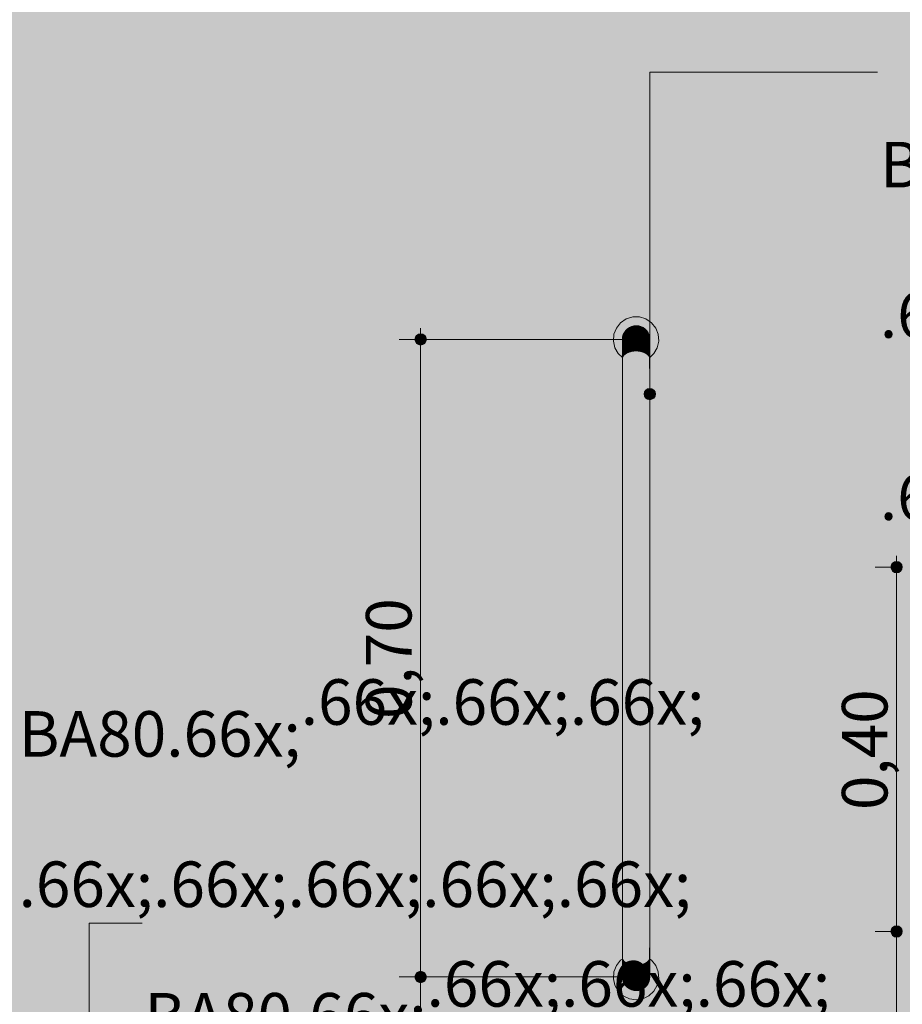
# Model space of a CAD drawing. Units: millimetres. Extents: x 0 to 1367, y 0 to 841.
# Drawn here: x 986 to 1024, y 707 to 750 of the extents above; entities that cross this region are included whole.
import ezdxf
from ezdxf.xclip import XClip

# ---------------------------------------------------------------- set-up
doc = ezdxf.new("R2010")
doc.units = ezdxf.units.MM
doc.header["$MEASUREMENT"] = 0
doc.header["$XCLIPFRAME"] = 0
for name, color, linetype in [('COTAS EXECUTIVO.EXEC', 7, 'Continuous'), ('LOUCAS-METAIS.ARQ', 7, 'Continuous'), ('NOTAS-LAYOUT.EXEC', 7, 'Continuous'), ('PAREDE CONSTRUIR', 7, 'Continuous')]:
    doc.layers.add(name, color=color, linetype=linetype)
doc.styles.add('GENERATED_STYLE_2', font='arial.ttf')

# ---------------------------------------------------------------- blocks, each defined once
blk = doc.blocks.new('Drawing_9_9', base_point=(1015.046, 742.34))
at = {"layer": 'COTAS EXECUTIVO.EXEC', "linetype": 'Continuous', "lineweight": 13, "true_color": 0x982312}
for points in [[(1003.057, 736.29), (1003.076, 736.195), (1003.131, 736.114), (1003.212, 736.059), (1003.307, 736.04), (1003.403, 736.059), (1003.484, 736.114), (1003.538, 736.195), (1003.557, 736.29), (1003.538, 736.386), (1003.484, 736.467), (1003.403, 736.521), (1003.307, 736.54), (1003.212, 736.521), (1003.131, 736.467), (1003.076, 736.386)], [(1023.945, 726.29), (1023.964, 726.195), (1024.018, 726.114), (1024.099, 726.059), (1024.195, 726.04), (1024.291, 726.059), (1024.372, 726.114), (1024.426, 726.195), (1024.445, 726.29), (1024.426, 726.386), (1024.372, 726.467), (1024.291, 726.521), (1024.195, 726.54), (1024.099, 726.521), (1024.018, 726.467), (1023.964, 726.386)], [(1023.945, 710.29), (1023.964, 710.195), (1024.018, 710.114), (1024.099, 710.059), (1024.195, 710.04), (1024.291, 710.059), (1024.372, 710.114), (1024.426, 710.195), (1024.445, 710.29), (1024.426, 710.386), (1024.372, 710.467), (1024.291, 710.521), (1024.195, 710.54), (1024.099, 710.521), (1024.018, 710.467), (1023.964, 710.386)], [(1003.057, 708.29), (1003.076, 708.195), (1003.131, 708.114), (1003.212, 708.059), (1003.307, 708.04), (1003.403, 708.059), (1003.484, 708.114), (1003.538, 708.195), (1003.557, 708.29), (1003.538, 708.386), (1003.484, 708.467), (1003.403, 708.521), (1003.307, 708.54), (1003.212, 708.521), (1003.131, 708.467), (1003.076, 708.386)]]:
    blk.add_hatch(color=24, dxfattribs=at).paths.add_polyline_path(points)
at = {"layer": 'LOUCAS-METAIS.ARQ', "linetype": 'Continuous', "lineweight": 0, "true_color": 0xd6d4d8}
for points in [[(1011.765, 736.216), (1011.831, 735.925), (1011.98, 735.667), (1012.162, 735.498), (1012.162, 736.301), (1012.173, 736.405), (1012.202, 736.505), (1012.248, 736.599), (1012.309, 736.684), (1012.384, 736.757), (1012.471, 736.815), (1012.567, 736.858), (1012.668, 736.883), (1012.772, 736.89), (1012.876, 736.879), (1012.977, 736.85), (1013.071, 736.805), (1013.155, 736.743), (1013.228, 736.668), (1013.287, 736.581), (1013.329, 736.486), (1013.354, 736.384), (1013.362, 736.28), (1013.362, 735.498), (1013.544, 735.667), (1013.693, 735.925), (1013.759, 736.216), (1013.737, 736.513), (1013.628, 736.79), (1013.442, 737.023), (1013.196, 737.191), (1012.911, 737.279), (1012.613, 737.279), (1012.328, 737.191), (1012.082, 737.023), (1011.896, 736.79), (1011.787, 736.513)], [(1012.471, 736.815), (1012.384, 736.757), (1012.384, 736.688), (1012.471, 736.745)], [(1012.567, 736.858), (1012.471, 736.815), (1012.471, 736.745), (1012.567, 736.787)], [(1012.668, 736.883), (1012.567, 736.858), (1012.567, 736.787), (1012.668, 736.812)], [(1012.567, 736.787), (1012.567, 736.567), (1012.668, 736.59), (1012.668, 736.812)], [(1012.772, 736.89), (1012.668, 736.883), (1012.668, 736.812), (1012.772, 736.819)], [(1012.668, 736.812), (1012.668, 736.59), (1012.772, 736.597), (1012.772, 736.819)], [(1012.876, 736.879), (1012.772, 736.89), (1012.772, 736.819), (1012.876, 736.808)], [(1012.772, 736.819), (1012.772, 736.597), (1012.876, 736.587), (1012.876, 736.808)], [(1012.977, 736.85), (1012.876, 736.879), (1012.876, 736.808), (1012.977, 736.78)], [(1012.876, 736.808), (1012.876, 736.587), (1012.977, 736.561), (1012.977, 736.78)], [(1013.071, 736.805), (1012.977, 736.85), (1012.977, 736.78), (1013.071, 736.735)], [(1013.155, 736.743), (1013.071, 736.805), (1013.071, 736.735), (1013.155, 736.674)], [(1012.173, 736.405), (1012.162, 736.301), (1012.162, 736.24), (1012.173, 736.342)], [(1012.202, 736.505), (1012.173, 736.405), (1012.173, 736.342), (1012.202, 736.441)], [(1012.173, 736.342), (1012.173, 736.156), (1012.202, 736.248), (1012.202, 736.441)], [(1012.248, 736.599), (1012.202, 736.505), (1012.202, 736.441), (1012.248, 736.533)], [(1012.202, 736.441), (1012.202, 736.248), (1012.248, 736.333), (1012.248, 736.533)], [(1012.309, 736.684), (1012.248, 736.599), (1012.248, 736.533), (1012.309, 736.616)], [(1012.248, 736.533), (1012.248, 736.333), (1012.309, 736.41), (1012.309, 736.616)], [(1012.248, 736.333), (1012.248, 736.01), (1012.309, 736.076), (1012.309, 736.41)], [(1012.384, 736.757), (1012.309, 736.684), (1012.309, 736.616), (1012.384, 736.688)], [(1012.309, 736.616), (1012.309, 736.41), (1012.384, 736.475), (1012.384, 736.688)], [(1012.384, 736.475), (1012.309, 736.41), (1012.309, 736.076), (1012.384, 736.134)], [(1012.384, 736.688), (1012.384, 736.475), (1012.471, 736.528), (1012.471, 736.745)], [(1012.384, 736.475), (1012.384, 736.134), (1012.471, 736.18), (1012.471, 736.528)], [(1012.471, 736.745), (1012.471, 736.528), (1012.567, 736.567), (1012.567, 736.787)], [(1012.471, 736.528), (1012.471, 736.18), (1012.567, 736.213), (1012.567, 736.567)], [(1012.668, 736.59), (1012.567, 736.567), (1012.567, 736.213), (1012.668, 736.233)], [(1012.772, 736.597), (1012.668, 736.59), (1012.668, 736.233), (1012.772, 736.239)], [(1012.772, 736.597), (1012.772, 736.239), (1012.876, 736.23), (1012.876, 736.587)], [(1012.876, 736.587), (1012.876, 736.23), (1012.977, 736.207), (1012.977, 736.561)], [(1012.977, 736.78), (1012.977, 736.561), (1013.071, 736.519), (1013.071, 736.735)], [(1012.977, 736.561), (1012.977, 736.207), (1013.071, 736.171), (1013.071, 736.519)], [(1013.071, 736.735), (1013.071, 736.519), (1013.155, 736.463), (1013.155, 736.674)], [(1013.071, 736.519), (1013.071, 736.171), (1013.155, 736.123), (1013.155, 736.463)], [(1013.228, 736.668), (1013.155, 736.743), (1013.155, 736.674), (1013.228, 736.601)], [(1013.155, 736.674), (1013.155, 736.463), (1013.228, 736.395), (1013.228, 736.601)], [(1013.155, 736.463), (1013.155, 736.123), (1013.228, 736.064), (1013.228, 736.395)], [(1013.287, 736.581), (1013.228, 736.668), (1013.228, 736.601), (1013.287, 736.516)], [(1013.228, 736.601), (1013.228, 736.395), (1013.287, 736.316), (1013.287, 736.516)], [(1013.228, 736.395), (1013.228, 736.064), (1013.287, 735.996), (1013.287, 736.316)], [(1013.329, 736.486), (1013.287, 736.581), (1013.287, 736.516), (1013.329, 736.422)], [(1013.287, 736.516), (1013.287, 736.316), (1013.329, 736.23), (1013.329, 736.422)], [(1013.354, 736.384), (1013.329, 736.486), (1013.329, 736.422), (1013.354, 736.322)], [(1013.329, 736.422), (1013.329, 736.23), (1013.354, 736.138), (1013.354, 736.322)], [(1013.362, 736.28), (1013.354, 736.384), (1013.354, 736.322), (1013.362, 736.22)], [(1012.162, 736.24), (1012.162, 736.062), (1012.173, 736.156), (1012.173, 736.342)], [(1012.162, 736.062), (1012.162, 735.775), (1012.173, 735.857), (1012.173, 736.156)], [(1012.173, 736.156), (1012.173, 735.857), (1012.202, 735.936), (1012.202, 736.248)], [(1012.173, 735.857), (1012.173, 735.459), (1012.202, 735.522), (1012.202, 735.936)], [(1012.202, 736.248), (1012.202, 735.936), (1012.248, 736.01), (1012.248, 736.333)], [(1012.202, 735.936), (1012.202, 735.522), (1012.248, 735.581), (1012.248, 736.01)], [(1012.248, 736.01), (1012.248, 735.581), (1012.309, 735.634), (1012.309, 736.076)], [(1012.309, 736.076), (1012.309, 735.634), (1012.384, 735.679), (1012.384, 736.134)], [(1012.384, 736.134), (1012.384, 735.679), (1012.471, 735.716), (1012.471, 736.18)], [(1012.471, 736.18), (1012.471, 735.716), (1012.567, 735.743), (1012.567, 736.213)], [(1012.567, 736.213), (1012.567, 735.743), (1012.668, 735.759), (1012.668, 736.233)], [(1012.668, 736.233), (1012.668, 735.759), (1012.772, 735.763), (1012.772, 736.239)], [(1012.772, 736.239), (1012.772, 735.763), (1012.876, 735.756), (1012.876, 736.23)], [(1012.876, 736.23), (1012.876, 735.756), (1012.977, 735.738), (1012.977, 736.207)], [(1013.071, 736.171), (1012.977, 736.207), (1012.977, 735.738), (1013.071, 735.709)], [(1013.071, 736.171), (1013.071, 735.709), (1013.155, 735.671), (1013.155, 736.123)], [(1013.155, 736.123), (1013.155, 735.671), (1013.228, 735.624), (1013.228, 736.064)], [(1013.228, 736.064), (1013.228, 735.624), (1013.287, 735.569), (1013.287, 735.996)], [(1013.287, 736.316), (1013.287, 735.996), (1013.329, 735.92), (1013.329, 736.23)], [(1013.287, 735.996), (1013.287, 735.569), (1013.329, 735.509), (1013.329, 735.92)], [(1013.329, 736.23), (1013.329, 735.92), (1013.354, 735.841), (1013.354, 736.138)], [(1013.354, 736.322), (1013.354, 736.138), (1013.362, 736.043), (1013.362, 736.22)], [(1013.354, 736.138), (1013.354, 735.841), (1013.362, 735.758), (1013.362, 736.043)], [(1012.162, 735.775), (1012.162, 735.393), (1012.173, 735.459), (1012.173, 735.857)], [(1012.173, 735.459), (1012.173, 734.982), (1012.202, 735.026), (1012.202, 735.522)], [(1012.202, 735.522), (1012.202, 735.026), (1012.248, 735.067), (1012.248, 735.581)], [(1012.248, 735.581), (1012.248, 735.067), (1012.309, 735.104), (1012.309, 735.634)], [(1012.309, 735.634), (1012.309, 735.104), (1012.384, 735.135), (1012.384, 735.679)], [(1012.471, 735.716), (1012.384, 735.679), (1012.384, 735.135), (1012.471, 735.161)], [(1012.567, 735.743), (1012.471, 735.716), (1012.471, 735.161), (1012.567, 735.179)], [(1012.668, 735.759), (1012.567, 735.743), (1012.567, 735.179), (1012.668, 735.19)], [(1012.772, 735.763), (1012.668, 735.759), (1012.668, 735.19), (1012.772, 735.194)], [(1012.876, 735.756), (1012.772, 735.763), (1012.772, 735.194), (1012.876, 735.189)], [(1012.977, 735.738), (1012.876, 735.756), (1012.876, 735.189), (1012.977, 735.176)], [(1013.071, 735.709), (1012.977, 735.738), (1012.977, 735.176), (1013.071, 735.156)], [(1013.155, 735.671), (1013.071, 735.709), (1013.071, 735.156), (1013.155, 735.129)], [(1013.155, 735.671), (1013.155, 735.129), (1013.228, 735.097), (1013.228, 735.624)], [(1013.228, 735.624), (1013.228, 735.097), (1013.287, 735.059), (1013.287, 735.569)], [(1013.287, 735.569), (1013.287, 735.059), (1013.329, 735.017), (1013.329, 735.509)], [(1013.329, 735.92), (1013.329, 735.509), (1013.354, 735.446), (1013.354, 735.841)], [(1013.329, 735.509), (1013.329, 735.017), (1013.354, 734.973), (1013.354, 735.446)], [(1013.354, 735.841), (1013.354, 735.446), (1013.362, 735.38), (1013.362, 735.758)], [(1012.162, 735.393), (1012.162, 734.936), (1012.173, 734.982), (1012.173, 735.459)], [(1012.309, 735.104), (1012.248, 735.067), (1012.248, 734.494), (1012.309, 734.513)], [(1012.384, 735.135), (1012.309, 735.104), (1012.309, 734.513), (1012.384, 734.529)], [(1012.384, 735.135), (1012.384, 734.529), (1012.471, 734.542), (1012.471, 735.161)], [(1012.471, 735.161), (1012.471, 734.542), (1012.567, 734.551), (1012.567, 735.179)], [(1012.567, 735.179), (1012.567, 734.551), (1012.668, 734.557), (1012.668, 735.19)], [(1012.668, 735.19), (1012.668, 734.557), (1012.772, 734.559), (1012.772, 735.194)], [(1012.772, 735.194), (1012.772, 734.559), (1012.876, 734.556), (1012.876, 735.189)], [(1012.876, 735.189), (1012.876, 734.556), (1012.977, 734.55), (1012.977, 735.176)], [(1013.071, 735.156), (1012.977, 735.176), (1012.977, 734.55), (1013.071, 734.54)], [(1013.155, 735.129), (1013.071, 735.156), (1013.071, 734.54), (1013.155, 734.526)], [(1013.228, 735.097), (1013.155, 735.129), (1013.155, 734.526), (1013.228, 734.509)], [(1013.287, 735.059), (1013.228, 735.097), (1013.228, 734.509), (1013.287, 734.49)], [(1013.354, 735.446), (1013.354, 734.973), (1013.362, 734.927), (1013.362, 735.38)], [(1012.162, 734.936), (1012.162, 734.427), (1012.173, 734.45), (1012.173, 734.982)], [(1012.202, 735.026), (1012.173, 734.982), (1012.173, 734.45), (1012.202, 734.473)], [(1012.248, 735.067), (1012.202, 735.026), (1012.202, 734.473), (1012.248, 734.494)], [(1013.329, 735.017), (1013.287, 735.059), (1013.287, 734.49), (1013.329, 734.468)], [(1013.354, 734.973), (1013.329, 735.017), (1013.329, 734.468), (1013.354, 734.445)], [(1013.354, 734.973), (1013.354, 734.445), (1013.362, 734.422), (1013.362, 734.927)], [(1012.173, 734.45), (1012.162, 734.427), (1012.162, 733.891), (1012.173, 733.897)], [(1012.202, 734.473), (1012.173, 734.45), (1012.173, 733.897), (1012.202, 733.902)], [(1012.248, 734.494), (1012.202, 734.473), (1012.202, 733.902), (1012.248, 733.908)], [(1012.309, 734.513), (1012.248, 734.494), (1012.248, 733.908), (1012.309, 733.912)], [(1012.309, 734.513), (1012.309, 733.912), (1012.384, 733.917), (1012.384, 734.529)], [(1012.471, 734.542), (1012.384, 734.529), (1012.384, 733.917), (1012.471, 733.92)], [(1012.567, 734.551), (1012.471, 734.542), (1012.471, 733.92), (1012.567, 733.922)], [(1012.668, 734.557), (1012.567, 734.551), (1012.567, 733.922), (1012.668, 733.924)], [(1012.772, 734.559), (1012.668, 734.557), (1012.668, 733.924), (1012.772, 733.924)], [(1012.876, 734.556), (1012.772, 734.559), (1012.772, 733.924), (1012.876, 733.923)], [(1012.977, 734.55), (1012.876, 734.556), (1012.876, 733.923), (1012.977, 733.922)], [(1012.977, 733.922), (1013.071, 733.919), (1013.071, 734.54), (1012.977, 734.55)], [(1013.071, 734.54), (1013.071, 733.919), (1013.155, 733.916), (1013.155, 734.526)], [(1013.155, 734.526), (1013.155, 733.916), (1013.228, 733.912), (1013.228, 734.509)], [(1013.287, 734.49), (1013.228, 734.509), (1013.228, 733.912), (1013.287, 733.907)], [(1013.329, 734.468), (1013.287, 734.49), (1013.287, 733.907), (1013.329, 733.901)], [(1013.354, 734.445), (1013.329, 734.468), (1013.329, 733.901), (1013.354, 733.896)], [(1013.362, 734.422), (1013.354, 734.445), (1013.354, 733.896)], [(1012.173, 733.897), (1012.162, 733.891), (1012.162, 710.69), (1012.173, 710.684)], [(1012.202, 733.902), (1012.173, 733.897), (1012.173, 710.684), (1012.202, 710.678)], [(1012.248, 733.908), (1012.202, 733.902), (1012.202, 710.678), (1012.248, 710.673)], [(1012.309, 733.912), (1012.248, 733.908), (1012.248, 710.673), (1012.309, 710.668)], [(1012.309, 733.912), (1012.309, 710.668), (1012.384, 710.664), (1012.384, 733.917)], [(1012.471, 733.92), (1012.384, 733.917), (1012.384, 710.664), (1012.471, 710.661)], [(1012.567, 733.922), (1012.471, 733.92), (1012.471, 710.661), (1012.567, 710.658)], [(1012.668, 733.924), (1012.567, 733.922), (1012.567, 710.658), (1012.668, 710.657)], [(1012.772, 733.924), (1012.668, 733.924), (1012.668, 710.657), (1012.772, 710.657)], [(1012.876, 733.923), (1012.772, 733.924), (1012.772, 710.657), (1012.876, 710.657)], [(1012.977, 733.922), (1012.876, 733.923), (1012.876, 710.657), (1012.977, 710.659)], [(1012.977, 733.922), (1012.977, 710.659), (1013.071, 710.661), (1013.071, 733.919)], [(1013.155, 733.916), (1013.071, 733.919), (1013.071, 710.661), (1013.155, 710.665)], [(1013.155, 733.916), (1013.155, 710.665), (1013.228, 710.669), (1013.228, 733.912)], [(1013.287, 733.907), (1013.228, 733.912), (1013.228, 710.669), (1013.287, 710.674)], [(1013.329, 733.901), (1013.287, 733.907), (1013.287, 710.674), (1013.329, 710.679)], [(1013.354, 733.896), (1013.329, 733.901), (1013.329, 710.679), (1013.354, 710.685)], [(1013.362, 733.89), (1013.354, 710.685)], [(1012.173, 710.684), (1012.162, 710.69), (1012.162, 710.154), (1012.173, 710.131)], [(1012.202, 710.678), (1012.173, 710.684), (1012.173, 710.131), (1012.202, 710.108)], [(1012.248, 710.673), (1012.202, 710.678), (1012.202, 710.108), (1012.248, 710.087)], [(1012.309, 710.668), (1012.248, 710.673), (1012.248, 710.087), (1012.309, 710.068)], [(1012.309, 710.668), (1012.309, 710.068), (1012.384, 710.052), (1012.384, 710.664)], [(1012.384, 710.052), (1012.471, 710.039), (1012.471, 710.661), (1012.384, 710.664)], [(1012.567, 710.658), (1012.471, 710.661), (1012.471, 710.039), (1012.567, 710.029)], [(1012.668, 710.657), (1012.567, 710.658), (1012.567, 710.029), (1012.668, 710.024)], [(1012.772, 710.657), (1012.668, 710.657), (1012.668, 710.024), (1012.772, 710.022)], [(1012.876, 710.657), (1012.772, 710.657), (1012.772, 710.022), (1012.876, 710.024)], [(1012.977, 710.659), (1012.876, 710.657), (1012.876, 710.024), (1012.977, 710.031)], [(1012.977, 710.659), (1012.977, 710.031), (1013.071, 710.041), (1013.071, 710.661)], [(1013.071, 710.661), (1013.071, 710.041), (1013.155, 710.055), (1013.155, 710.665)], [(1013.155, 710.665), (1013.155, 710.055), (1013.228, 710.072), (1013.228, 710.669)], [(1013.287, 710.674), (1013.228, 710.669), (1013.228, 710.072), (1013.287, 710.091)], [(1013.329, 710.679), (1013.287, 710.674), (1013.287, 710.091), (1013.329, 710.113)], [(1013.354, 710.685), (1013.329, 710.679), (1013.329, 710.113), (1013.354, 710.135)], [(1013.362, 710.691), (1013.354, 710.135), (1013.362, 710.159)], [(1012.162, 709.644), (1012.173, 709.599), (1012.173, 710.131), (1012.162, 710.154)], [(1012.202, 710.108), (1012.173, 710.131), (1012.173, 709.599), (1012.202, 709.555)], [(1012.248, 710.087), (1012.202, 710.108), (1012.202, 709.555), (1012.248, 709.514)], [(1012.309, 710.068), (1012.248, 710.087), (1012.248, 709.514), (1012.309, 709.477)], [(1012.384, 710.052), (1012.309, 710.068), (1012.309, 709.477), (1012.384, 709.445)], [(1012.384, 710.052), (1012.384, 709.445), (1012.471, 709.42), (1012.471, 710.039)], [(1012.471, 710.039), (1012.471, 709.42), (1012.567, 709.401), (1012.567, 710.029)], [(1012.567, 709.401), (1012.668, 709.39), (1012.668, 710.024), (1012.567, 710.029)], [(1012.668, 710.024), (1012.668, 709.39), (1012.772, 709.387), (1012.772, 710.022)], [(1012.772, 710.022), (1012.772, 709.387), (1012.876, 709.392), (1012.876, 710.024)], [(1012.876, 709.392), (1012.977, 709.404), (1012.977, 710.031), (1012.876, 710.024)], [(1012.977, 709.404), (1013.071, 709.424), (1013.071, 710.041), (1012.977, 710.031)], [(1013.071, 710.041), (1013.071, 709.424), (1013.155, 709.451), (1013.155, 710.055)], [(1013.228, 710.072), (1013.155, 710.055), (1013.155, 709.451), (1013.228, 709.484)], [(1013.287, 710.091), (1013.228, 710.072), (1013.228, 709.484), (1013.287, 709.522)], [(1013.329, 710.113), (1013.287, 710.091), (1013.287, 709.522), (1013.329, 709.564)], [(1013.354, 710.135), (1013.329, 710.113), (1013.329, 709.564), (1013.354, 709.608)], [(1013.354, 710.135), (1013.354, 709.608), (1013.362, 709.654), (1013.362, 710.159)], [(1012.162, 709.644), (1012.162, 709.187), (1012.173, 709.122), (1012.173, 709.599)], [(1012.173, 709.599), (1012.173, 709.122), (1012.202, 709.059), (1012.202, 709.555)], [(1013.287, 709.522), (1013.287, 709.011), (1013.329, 709.071), (1013.329, 709.564)], [(1013.329, 709.071), (1013.354, 709.135), (1013.354, 709.608), (1013.329, 709.564)], [(1013.354, 709.608), (1013.354, 709.135), (1013.362, 709.201), (1013.362, 709.654)], [(1012.162, 708.806), (1012.173, 708.724), (1012.173, 709.122), (1012.162, 709.187)], [(1012.202, 709.555), (1012.202, 709.059), (1012.248, 709), (1012.248, 709.514)], [(1012.248, 709.514), (1012.248, 709), (1012.309, 708.947), (1012.309, 709.477)], [(1012.309, 708.947), (1012.384, 708.901), (1012.384, 709.445), (1012.309, 709.477)], [(1012.471, 709.42), (1012.384, 709.445), (1012.384, 708.901), (1012.471, 708.865)], [(1012.567, 709.401), (1012.471, 709.42), (1012.471, 708.865), (1012.567, 708.838)], [(1012.668, 709.39), (1012.567, 709.401), (1012.567, 708.838), (1012.668, 708.822)], [(1012.772, 709.387), (1012.668, 709.39), (1012.668, 708.822), (1012.772, 708.818)], [(1012.876, 709.392), (1012.772, 709.387), (1012.772, 708.818), (1012.876, 708.824)], [(1012.977, 709.404), (1012.876, 709.392), (1012.876, 708.824), (1012.977, 708.842)], [(1012.977, 708.842), (1013.071, 708.871), (1013.071, 709.424), (1012.977, 709.404)], [(1013.155, 709.451), (1013.071, 709.424), (1013.071, 708.871), (1013.155, 708.91)], [(1013.155, 709.451), (1013.155, 708.91), (1013.228, 708.957), (1013.228, 709.484)], [(1013.228, 708.957), (1013.287, 709.011), (1013.287, 709.522), (1013.228, 709.484)], [(1013.329, 709.071), (1013.329, 708.66), (1013.354, 708.74), (1013.354, 709.135)], [(1013.354, 708.74), (1013.362, 708.822), (1013.362, 709.201), (1013.354, 709.135)], [(1011.787, 708.513), (1011.765, 708.216), (1011.831, 707.925), (1011.98, 707.667), (1012.199, 707.464), (1012.467, 707.335), (1012.762, 707.29), (1013.057, 707.335), (1013.325, 707.464), (1013.544, 707.667), (1013.693, 707.925), (1013.759, 708.216), (1013.737, 708.513), (1013.628, 708.79), (1013.442, 709.023), (1013.362, 709.078), (1013.362, 708.301), (1013.354, 708.196), (1013.329, 708.095), (1013.287, 707.999), (1013.228, 707.913), (1013.155, 707.837), (1013.071, 707.776), (1012.977, 707.73), (1012.876, 707.701), (1012.772, 707.69), (1012.668, 707.698), (1012.567, 707.723), (1012.471, 707.766), (1012.384, 707.824), (1012.309, 707.897), (1012.248, 707.981), (1012.202, 708.075), (1012.173, 708.176), (1012.162, 708.28), (1012.162, 709.078), (1012.082, 709.023), (1011.896, 708.79)], [(1012.162, 708.519), (1012.173, 708.424), (1012.173, 708.724), (1012.162, 708.806)], [(1012.173, 709.122), (1012.173, 708.724), (1012.202, 708.645), (1012.202, 709.059)], [(1012.173, 708.424), (1012.202, 708.333), (1012.202, 708.645), (1012.173, 708.724)], [(1012.202, 708.645), (1012.248, 708.571), (1012.248, 709), (1012.202, 709.059)], [(1012.248, 708.571), (1012.309, 708.504), (1012.309, 708.947), (1012.248, 709)], [(1012.309, 708.504), (1012.384, 708.447), (1012.384, 708.901), (1012.309, 708.947)], [(1012.384, 708.447), (1012.471, 708.401), (1012.471, 708.865), (1012.384, 708.901)], [(1012.471, 708.865), (1012.471, 708.401), (1012.567, 708.368), (1012.567, 708.838)], [(1012.567, 708.368), (1012.668, 708.348), (1012.668, 708.822), (1012.567, 708.838)], [(1012.668, 708.348), (1012.772, 708.342), (1012.772, 708.818), (1012.668, 708.822)], [(1012.772, 708.818), (1012.772, 708.342), (1012.876, 708.351), (1012.876, 708.824)], [(1012.876, 708.824), (1012.876, 708.351), (1012.977, 708.373), (1012.977, 708.842)], [(1012.977, 708.842), (1012.977, 708.373), (1013.071, 708.409), (1013.071, 708.871)], [(1013.071, 708.871), (1013.071, 708.409), (1013.155, 708.458), (1013.155, 708.91)], [(1013.155, 708.91), (1013.155, 708.458), (1013.228, 708.517), (1013.228, 708.957)], [(1013.228, 708.957), (1013.228, 708.517), (1013.287, 708.585), (1013.287, 709.011)], [(1013.287, 709.011), (1013.287, 708.585), (1013.329, 708.66), (1013.329, 709.071)], [(1013.329, 708.351), (1013.354, 708.443), (1013.354, 708.74), (1013.329, 708.66)], [(1013.354, 708.74), (1013.354, 708.443), (1013.362, 708.537), (1013.362, 708.822)], [(1012.162, 708.519), (1012.162, 708.34), (1012.173, 708.238), (1012.173, 708.424)], [(1012.173, 708.238), (1012.162, 708.34), (1012.162, 708.28), (1012.173, 708.176)], [(1012.173, 708.424), (1012.173, 708.238), (1012.202, 708.14), (1012.202, 708.333)], [(1012.202, 708.333), (1012.248, 708.248), (1012.248, 708.571), (1012.202, 708.645)], [(1012.202, 708.333), (1012.202, 708.14), (1012.248, 708.047), (1012.248, 708.248)], [(1012.248, 708.571), (1012.248, 708.248), (1012.309, 708.171), (1012.309, 708.504)], [(1012.309, 708.171), (1012.384, 708.105), (1012.384, 708.447), (1012.309, 708.504)], [(1012.384, 708.105), (1012.471, 708.052), (1012.471, 708.401), (1012.384, 708.447)], [(1012.471, 708.052), (1012.567, 708.014), (1012.567, 708.368), (1012.471, 708.401)], [(1012.567, 708.368), (1012.567, 708.014), (1012.668, 707.991), (1012.668, 708.348)], [(1012.668, 707.991), (1012.772, 707.984), (1012.772, 708.342), (1012.668, 708.348)], [(1012.772, 707.984), (1012.876, 707.994), (1012.876, 708.351), (1012.772, 708.342)], [(1012.876, 707.994), (1012.977, 708.02), (1012.977, 708.373), (1012.876, 708.351)], [(1012.977, 708.373), (1012.977, 708.02), (1013.071, 708.062), (1013.071, 708.409)], [(1013.071, 708.062), (1013.155, 708.117), (1013.155, 708.458), (1013.071, 708.409)], [(1013.155, 708.458), (1013.155, 708.117), (1013.228, 708.186), (1013.228, 708.517)], [(1013.228, 708.517), (1013.228, 708.186), (1013.287, 708.264), (1013.287, 708.585)], [(1013.228, 708.186), (1013.228, 707.98), (1013.287, 708.065), (1013.287, 708.264)], [(1013.287, 708.264), (1013.329, 708.351), (1013.329, 708.66), (1013.287, 708.585)], [(1013.287, 708.065), (1013.329, 708.159), (1013.329, 708.351), (1013.287, 708.264)], [(1013.329, 708.159), (1013.354, 708.258), (1013.354, 708.443), (1013.329, 708.351)], [(1013.354, 708.443), (1013.354, 708.258), (1013.362, 708.361), (1013.362, 708.537)], [(1013.362, 708.361), (1013.354, 708.258), (1013.354, 708.196), (1013.362, 708.301)], [(1012.202, 708.14), (1012.173, 708.238), (1012.173, 708.176), (1012.202, 708.075)], [(1012.248, 708.047), (1012.202, 708.14), (1012.202, 708.075), (1012.248, 707.981)], [(1012.248, 708.047), (1012.309, 707.964), (1012.309, 708.171), (1012.248, 708.248)], [(1012.309, 707.964), (1012.248, 708.047), (1012.248, 707.981), (1012.309, 707.897)], [(1012.309, 707.964), (1012.384, 707.893), (1012.384, 708.105), (1012.309, 708.171)], [(1012.384, 707.893), (1012.309, 707.964), (1012.309, 707.897), (1012.384, 707.824)], [(1012.384, 707.893), (1012.471, 707.836), (1012.471, 708.052), (1012.384, 708.105)], [(1012.471, 707.836), (1012.384, 707.893), (1012.384, 707.824), (1012.471, 707.766)], [(1012.471, 708.052), (1012.471, 707.836), (1012.567, 707.794), (1012.567, 708.014)], [(1012.567, 707.794), (1012.471, 707.836), (1012.471, 707.766), (1012.567, 707.723)], [(1012.567, 707.794), (1012.668, 707.769), (1012.668, 707.991), (1012.567, 708.014)], [(1012.668, 707.991), (1012.668, 707.769), (1012.772, 707.762), (1012.772, 707.984)], [(1012.772, 707.762), (1012.876, 707.773), (1012.876, 707.994), (1012.772, 707.984)], [(1012.876, 707.773), (1012.977, 707.801), (1012.977, 708.02), (1012.876, 707.994)], [(1012.977, 707.801), (1013.071, 707.846), (1013.071, 708.062), (1012.977, 708.02)], [(1012.977, 707.73), (1013.071, 707.776), (1013.071, 707.846), (1012.977, 707.801)], [(1013.071, 708.062), (1013.071, 707.846), (1013.155, 707.906), (1013.155, 708.117)], [(1013.155, 707.906), (1013.071, 707.846), (1013.071, 707.776), (1013.155, 707.837)], [(1013.155, 708.117), (1013.155, 707.906), (1013.228, 707.98), (1013.228, 708.186)], [(1013.228, 707.98), (1013.155, 707.906), (1013.155, 707.837), (1013.228, 707.913)], [(1013.287, 708.065), (1013.228, 707.98), (1013.228, 707.913), (1013.287, 707.999)], [(1013.329, 708.159), (1013.287, 708.065), (1013.287, 707.999), (1013.329, 708.095)], [(1013.354, 708.258), (1013.329, 708.159), (1013.329, 708.095), (1013.354, 708.196)], [(1012.668, 707.769), (1012.567, 707.794), (1012.567, 707.723), (1012.668, 707.698)], [(1012.772, 707.762), (1012.668, 707.769), (1012.668, 707.698), (1012.772, 707.69)], [(1012.876, 707.773), (1012.772, 707.762), (1012.772, 707.69), (1012.876, 707.701)], [(1012.977, 707.801), (1012.876, 707.773), (1012.876, 707.701), (1012.977, 707.73)]]:
    blk.add_hatch(color=254, dxfattribs=at).paths.add_polyline_path(points)
at = {"layer": 'NOTAS-LAYOUT.EXEC', "linetype": 'Continuous', "lineweight": 0, "true_color": 0x000000}
blk.add_hatch(color=18, dxfattribs=at).paths.add_polyline_path([(1013.112, 733.89), (1013.131, 733.794), (1013.185, 733.713), (1013.266, 733.659), (1013.362, 733.64), (1013.457, 733.659), (1013.539, 733.713), (1013.593, 733.794), (1013.612, 733.89), (1013.593, 733.985), (1013.539, 734.067), (1013.457, 734.121), (1013.362, 734.14), (1013.266, 734.121), (1013.185, 734.067), (1013.131, 733.985)])
at = {"layer": 'PAREDE CONSTRUIR', "linetype": 'Continuous', "lineweight": 0, "true_color": 0xd8d3ca}
h = blk.add_hatch(color=254, dxfattribs=at)
h.paths.add_polyline_path([(1052.771, 788.29), (972.767, 788.29), (972.767, 709.887), (972.962, 709.887), (972.962, 709.49), (975.551, 709.49), (975.656, 709.483), (975.757, 709.458), (975.853, 709.415), (975.939, 709.357), (976.015, 709.284), (976.076, 709.199), (976.122, 709.105), (976.151, 709.005), (976.162, 708.901), (976.154, 708.796), (976.129, 708.695), (976.087, 708.599), (976.028, 708.513), (975.955, 708.437), (975.871, 708.376), (975.777, 708.33), (975.676, 708.301), (975.572, 708.29), (972.962, 708.29), (972.962, 707.893), (972.767, 707.893), (972.767, 702.29), (972.967, 702.29), (972.967, 706.09), (972.987, 706.285), (973.136, 706.646), (973.412, 706.922), (973.772, 707.071), (973.967, 707.09), (974.887, 707.09), (974.887, 707.29), (976.487, 707.29), (976.487, 707.09), (978.353, 707.09), (978.549, 707.071), (978.909, 706.922), (979.185, 706.646), (979.334, 706.285), (979.353, 706.09), (979.353, 705.29), (979.026, 692.69), (979.885, 692.69), (979.885, 694.29), (998.206, 694.29), (997.886, 693.49), (998.206, 693.49), (998.567, 692.69), (998.567, 691.275), (994.066, 685.142), (995.718, 678.29), (1052.051, 678.29), (1052.051, 709.715), (1051.637, 709.762), (1051.002, 709.984), (1050.432, 710.342), (1049.957, 710.818), (1049.599, 711.387), (1049.377, 712.022), (1049.305, 712.657), (1049.305, 723.924), (1049.377, 724.559), (1049.599, 725.194), (1049.957, 725.763), (1050.432, 726.239), (1051.002, 726.597), (1051.637, 726.819), (1052.051, 726.865), (1052.051, 758.29), (1052.051, 760.29), (1052.771, 760.29)])
h.paths.add_polyline_path([(987.773, 704.439), (987.861, 704.724), (988.029, 704.97), (988.262, 705.156), (988.539, 705.265), (988.837, 705.288), (989.127, 705.221), (989.385, 705.072), (989.554, 704.89), (1019.974, 704.89), (1020.029, 704.97), (1020.262, 705.156), (1020.539, 705.265), (1020.837, 705.288), (1021.127, 705.221), (1021.385, 705.072), (1021.588, 704.854), (1021.717, 704.585), (1021.762, 704.29), (1021.717, 703.996), (1021.588, 703.727), (1021.385, 703.508), (1021.127, 703.359), (1020.837, 703.293), (1020.539, 703.315), (1020.262, 703.424), (1020.029, 703.61), (1019.974, 703.69), (989.554, 703.69), (989.385, 703.508), (989.127, 703.359), (988.837, 703.293), (988.539, 703.315), (988.262, 703.424), (988.029, 703.61), (987.861, 703.856), (987.773, 704.141)], flags=0)
h.paths.add_polyline_path([(1011.831, 707.925), (1011.765, 708.216), (1011.787, 708.513), (1011.896, 708.79), (1012.082, 709.023), (1012.162, 709.078), (1012.162, 735.498), (1011.98, 735.667), (1011.831, 735.925), (1011.765, 736.216), (1011.787, 736.513), (1011.896, 736.79), (1012.082, 737.023), (1012.328, 737.191), (1012.613, 737.279), (1012.911, 737.279), (1013.196, 737.191), (1013.442, 737.023), (1013.628, 736.79), (1013.737, 736.513), (1013.759, 736.216), (1013.693, 735.925), (1013.544, 735.667), (1013.362, 735.498), (1013.362, 709.078), (1013.442, 709.023), (1013.628, 708.79), (1013.737, 708.513), (1013.759, 708.216), (1013.693, 707.925), (1013.544, 707.667), (1013.325, 707.464), (1013.057, 707.335), (1012.762, 707.29), (1012.467, 707.335), (1012.199, 707.464), (1011.98, 707.667)], flags=0)
h.paths.add_polyline_path([(1025.944, 709.925), (1025.878, 710.216), (1025.9, 710.513), (1026.009, 710.79), (1026.195, 711.023), (1026.275, 711.078), (1026.275, 725.498), (1026.093, 725.667), (1025.944, 725.925), (1025.878, 726.216), (1025.9, 726.513), (1026.009, 726.79), (1026.195, 727.023), (1026.441, 727.191), (1026.726, 727.279), (1027.024, 727.279), (1027.309, 727.191), (1027.555, 727.023), (1027.741, 726.79), (1027.85, 726.513), (1027.872, 726.216), (1027.806, 725.925), (1027.657, 725.667), (1027.475, 725.498), (1027.475, 711.078), (1027.555, 711.023), (1027.741, 710.79), (1027.85, 710.513), (1027.872, 710.216), (1027.806, 709.925), (1027.657, 709.667), (1027.438, 709.464), (1027.17, 709.335), (1026.875, 709.29), (1026.58, 709.335), (1026.312, 709.464), (1026.093, 709.667)], flags=0)
h.paths.add_polyline_path([(1029.676, 704.294), (1029.675, 704.409), (1029.718, 704.659), (1029.803, 704.897), (1029.929, 705.117), (1030.09, 705.312), (1030.284, 705.476), (1030.393, 705.54), (1030.452, 705.574), (1030.555, 705.662), (1030.642, 705.767), (1030.698, 705.868), (1030.853, 706.184), (1030.872, 706.286), (1038.075, 706.29), (1038.075, 711.09), (1039.675, 711.09), (1039.675, 706.29), (1046.874, 706.29), (1046.897, 706.184), (1047.052, 705.868), (1047.108, 705.767), (1047.195, 705.662), (1047.298, 705.574), (1047.357, 705.54), (1047.466, 705.476), (1047.66, 705.312), (1047.821, 705.117), (1047.947, 704.897), (1048.032, 704.659), (1048.075, 704.409), (1048.074, 704.294), (1047.675, 704.29), (1047.675, 704.027), (1047.584, 703.509), (1047.404, 703.014), (1047.141, 702.559), (1046.802, 702.155), (1046.399, 701.817), (1046.209, 701.707), (1045.668, 701.385), (1044.49, 700.937), (1043.253, 700.7), (1042.519, 700.69), (1039.715, 700.69), (1039.715, 699.89), (1038.035, 699.89), (1038.035, 700.69), (1035.231, 700.69), (1034.497, 700.7), (1033.26, 700.937), (1032.082, 701.385), (1031.542, 701.707), (1031.351, 701.817), (1030.948, 702.155), (1030.61, 702.559), (1030.346, 703.014), (1030.166, 703.509), (1030.075, 704.027), (1030.075, 704.29), (1029.676, 704.29)], flags=0)
at = {"layer": 'COTAS EXECUTIVO.EXEC', "color": 24, "linetype": 'Continuous', "lineweight": 13, "true_color": 0x982312}
for p, q in [((1003.307, 736.54), (1003.307, 736.79)), ((1003.057, 736.29), (1002.37, 736.29)), ((1003.307, 708.54), (1003.307, 736.04)), ((1012.907, 736.29), (1003.557, 736.29)), ((1024.195, 726.54), (1024.195, 726.79)), ((1023.945, 726.29), (1023.257, 726.29)), ((1024.195, 710.54), (1024.195, 726.04)), ((1023.945, 710.29), (1023.257, 710.29)), ((1024.195, 674.54), (1024.195, 710.04)), ((1003.057, 708.29), (1002.37, 708.29)), ((1012.907, 708.29), (1003.557, 708.29)), ((1003.307, 704.54), (1003.307, 708.04))]:
    blk.add_line(p, q, dxfattribs=at)
for centre in [(1003.307, 736.29), (1024.195, 726.29), (1024.195, 710.29), (1003.307, 708.29)]:
    blk.add_circle(centre, 0.25, dxfattribs=at)
at = {"layer": 'LOUCAS-METAIS.ARQ', "color": 253, "linetype": 'Continuous', "lineweight": 0, "true_color": 0xb6b6b6}
for p, q in [((1012.328, 737.191), (1012.613, 737.279)), ((1012.613, 737.279), (1012.911, 737.279)), ((1012.911, 737.279), (1013.196, 737.191)), ((1011.896, 736.79), (1012.082, 737.023)), ((1012.082, 737.023), (1012.328, 737.191)), ((1012.471, 736.815), (1012.384, 736.757)), ((1012.567, 736.858), (1012.471, 736.815)), ((1012.668, 736.883), (1012.567, 736.858)), ((1012.772, 736.89), (1012.668, 736.883)), ((1012.876, 736.879), (1012.772, 736.89)), ((1012.977, 736.85), (1012.876, 736.879)), ((1013.071, 736.805), (1012.977, 736.85)), ((1013.155, 736.743), (1013.071, 736.805)), ((1013.196, 737.191), (1013.442, 737.023)), ((1013.442, 737.023), (1013.628, 736.79)), ((1011.765, 736.216), (1011.787, 736.513)), ((1011.787, 736.513), (1011.896, 736.79)), ((1012.173, 736.405), (1012.162, 736.301)), ((1012.202, 736.505), (1012.173, 736.405)), ((1012.248, 736.599), (1012.202, 736.505)), ((1012.309, 736.684), (1012.248, 736.599)), ((1012.384, 736.757), (1012.309, 736.684)), ((1013.228, 736.668), (1013.155, 736.743)), ((1013.287, 736.581), (1013.228, 736.668)), ((1013.329, 736.486), (1013.287, 736.581)), ((1013.354, 736.384), (1013.329, 736.486)), ((1013.362, 736.28), (1013.354, 736.384)), ((1013.628, 736.79), (1013.737, 736.513)), ((1013.737, 736.513), (1013.759, 736.216)), ((1011.831, 735.925), (1011.765, 736.216)), ((1012.162, 736.301), (1012.162, 736.24)), ((1012.162, 736.24), (1012.162, 736.062)), ((1012.162, 736.062), (1012.162, 735.775)), ((1013.362, 736.28), (1013.362, 736.22)), ((1013.362, 736.22), (1013.362, 736.043)), ((1013.362, 736.043), (1013.362, 735.758)), ((1013.759, 736.216), (1013.693, 735.925)), ((1011.98, 735.667), (1011.831, 735.925)), ((1012.162, 735.498), (1011.98, 735.667)), ((1012.162, 735.775), (1012.162, 735.393)), ((1013.362, 735.758), (1013.362, 735.38)), ((1013.544, 735.667), (1013.362, 735.498)), ((1013.693, 735.925), (1013.544, 735.667)), ((1012.162, 735.393), (1012.162, 734.936)), ((1013.362, 735.38), (1013.362, 734.927)), ((1012.162, 734.936), (1012.162, 734.427)), ((1013.362, 734.927), (1013.362, 734.422)), ((1012.162, 734.427), (1012.162, 733.891)), ((1013.362, 734.422), (1013.362, 733.89)), ((1012.162, 733.891), (1012.162, 710.69)), ((1013.362, 733.89), (1013.362, 710.691)), ((1012.162, 710.69), (1012.162, 710.154)), ((1013.362, 710.691), (1013.362, 710.159)), ((1012.162, 710.154), (1012.162, 709.644)), ((1013.362, 710.159), (1013.362, 709.654)), ((1012.162, 709.644), (1012.162, 709.187)), ((1013.362, 709.654), (1013.362, 709.201)), ((1012.162, 709.187), (1012.162, 708.806)), ((1013.362, 709.201), (1013.362, 708.822)), ((1011.787, 708.513), (1011.896, 708.79)), ((1011.896, 708.79), (1012.082, 709.023)), ((1012.082, 709.023), (1012.162, 709.078)), ((1012.162, 708.806), (1012.162, 708.519)), ((1013.362, 709.078), (1013.442, 709.023)), ((1013.362, 708.822), (1013.362, 708.537)), ((1013.442, 709.023), (1013.628, 708.79)), ((1013.628, 708.79), (1013.737, 708.513)), ((1011.765, 708.216), (1011.787, 708.513)), ((1012.162, 708.519), (1012.162, 708.34)), ((1012.162, 708.34), (1012.162, 708.28)), ((1012.173, 708.176), (1012.162, 708.28)), ((1013.362, 708.301), (1013.354, 708.196)), ((1013.362, 708.537), (1013.362, 708.361)), ((1013.362, 708.361), (1013.362, 708.301)), ((1013.737, 708.513), (1013.759, 708.216)), ((1011.831, 707.925), (1011.765, 708.216)), ((1011.98, 707.667), (1011.831, 707.925)), ((1012.202, 708.075), (1012.173, 708.176)), ((1012.248, 707.981), (1012.202, 708.075)), ((1012.309, 707.897), (1012.248, 707.981)), ((1012.384, 707.824), (1012.309, 707.897)), ((1013.155, 707.837), (1013.071, 707.776)), ((1013.228, 707.913), (1013.155, 707.837)), ((1013.287, 707.999), (1013.228, 707.913)), ((1013.329, 708.095), (1013.287, 707.999)), ((1013.354, 708.196), (1013.329, 708.095)), ((1013.693, 707.925), (1013.544, 707.667)), ((1013.759, 708.216), (1013.693, 707.925)), ((1012.199, 707.464), (1011.98, 707.667)), ((1012.467, 707.335), (1012.199, 707.464)), ((1012.471, 707.766), (1012.384, 707.824)), ((1012.567, 707.723), (1012.471, 707.766)), ((1012.668, 707.698), (1012.567, 707.723)), ((1012.772, 707.69), (1012.668, 707.698)), ((1012.876, 707.701), (1012.772, 707.69)), ((1012.977, 707.73), (1012.876, 707.701)), ((1013.071, 707.776), (1012.977, 707.73)), ((1013.325, 707.464), (1013.057, 707.335)), ((1013.544, 707.667), (1013.325, 707.464)), ((1012.762, 707.29), (1012.467, 707.335)), ((1013.057, 707.335), (1012.762, 707.29))]:
    blk.add_line(p, q, dxfattribs=at)
at = {"layer": 'NOTAS-LAYOUT.EXEC', "color": 7, "linetype": 'Continuous', "lineweight": 13}
for p, q in [((1013.362, 734.14), (1013.362, 748.032)), ((1013.362, 748.032), (1023.362, 748.032)), ((988.762, 704.54), (988.762, 710.655)), ((988.762, 710.655), (991.082, 710.655))]:
    blk.add_line(p, q, dxfattribs=at)
at = {"layer": 'NOTAS-LAYOUT.EXEC', "color": 7, "linetype": 'Continuous', "lineweight": 20}
blk.add_circle((1013.362, 733.89), 0.25, dxfattribs=at)
at = {"layer": 'COTAS EXECUTIVO.EXEC', "color": 24, "linetype": 'Continuous', "lineweight": 13, "true_color": 0x982312, "char_height": 2, "width": 5.3384, "attachment_point": 7, "rotation": 90, "style": 'GENERATED_STYLE_2'}
for s, insert in [('\\A1;{\\pql;\\fArial|b0|i0|c0|p0;\\W1.000000;0,70}', (1002.907, 719.621)), ('\\A1;{\\pql;\\fArial|b0|i0|c0|p0;\\W1.000000;0,40}', (1023.795, 715.621))]:
    blk.add_mtext(s, dxfattribs=dict(at, insert=insert))
at = {"layer": 'NOTAS-LAYOUT.EXEC', "color": 7, "linetype": 'Continuous', "lineweight": 13, "char_height": 2, "attachment_point": 1, "style": 'GENERATED_STYLE_2'}
for s, insert in [('\\A1;{\\pql;\\pt0,9640;\\fArial|b0|i0|c0|p0;\\W1.000000;BA70\\fArial|b0|i0|c0|p0;\\W1.000000;\\A1{\\H.66x;\\S^  ;}\\fArial|b0|i0|c0|p0;\\W1.000000;\\fArial|b0|i0|c0|p0;\\W1.000000;\\A1{\\H.66x;\\S^  ;}\\fArial|b0|i0|c0|p0;\\W1.000000;\\fArial|b0|i0|c0|p0;\\W1.000000;\\fArial|b0|i0|c0|p0;\\W1.000000;\\fArial|b0|i0|c0|p0;\\W1.000000;\\fArial|b0|i0|c0|p0;\\W1.000000;\\fArial|b0|i0|c0|p0;\\W1.000000;\\fArial|b0|i0|c0|p0;\\W1.000000;\\A1{\\H.66x;\\S^  ;}\\fArial|b0|i0|c0|p0;\\W1.000000;\\fArial|b0|i0|c0|p0;\\W1.000000;\\A1{\\H.66x;\\S^  ;}\\fArial|b0|i0|c0|p0;\\W1.000000;\\fArial|b0|i0|c0|p0;\\W1.000000;\\fArial|b0|i0|c0|p0;\\W1.000000;\\fArial|b0|i0|c0|p0;\\W1.000000;\\fArial|b0|i0|c0|p0;\\W1.000000;\\fArial|b0|i0|c0|p0;\\W1.000000;\\fArial|b0|i0|c0|p0;\\W1.000000;\\A1{\\H.66x;\\S^  ;}\\fArial|b0|i0|c0|p0;\\W1.000000;\\fArial|b0|i0|c0|p0;\\W1.000000;\\A1{\\H.66x;\\S^  ;}\\fArial|b0|i0|c0|p0;\\W1.000000;\\fArial|b0|i0|c0|p0;\\W1.000000;\\fArial|b0|i0|c0|p0;\\W1.000000;\\fArial|b0|i0|c0|p0;\\W1.000000;\\fArial|b0|i0|c0|p0;\\W1.000000;\\fArial|b0|i0|c0|p0;\\W1.000000;\\fArial|b0|i0|c0|p0;\\W1.000000;\\A1{\\H.66x;\\S^  ;}\\fArial|b0|i0|c0|p0;\\W1.000000;\\fArial|b0|i0|c0|p0;\\W1.000000;\\A1{\\H.66x;\\S^  ;}\\fArial|b0|i0|c0|p0;\\W1.000000;\\fArial|b0|i0|c0|p0;\\W1.000000;\\fArial|b0|i0|c0|p0;\\W1.000000;\\fArial|b0|i0|c0|p0;\\W1.000000;\\fArial|b0|i0|c0|p0;\\W1.000000;\\fArial|b0|i0|c0|p0;\\W1.000000;\\fArial|b0|i0|c0|p0;\\W1.000000;\\A1{\\H.66x;\\S^  ;}\\fArial|b0|i0|c0|p0;\\W1.000000;\\fArial|b0|i0|c0|p0;\\W1.000000;\\A1{\\H.66x;\\S^  ;}\\fArial|b0|i0|c0|p0;\\W1.000000;\\fArial|b0|i0|c0|p0;\\W1.000000;\\fArial|b0|i0|c0|p0;\\W1.000000;\\fArial|b0|i0|c0|p0;\\W1.000000;\\fArial|b0|i0|c0|p0;\\W1.000000;\\fArial|b0|i0|c0|p0;\\W1.000000;\\fArial|b0|i0|c0|p0;\\W1.000000;\\A1{\\H.66x;\\S^  ;}\\fArial|b0|i0|c0|p0;\\W1.000000;}', (1023.462, 747.764)), ('\\A1;{\\pql;\\pt0,9640;\\fArial|b0|i0|c0|p0;\\W1.000000;BA80\\fArial|b0|i0|c0|p0;\\W1.000000;\\A1{\\H.66x;\\S^  ;}\\fArial|b0|i0|c0|p0;\\W1.000000;\\fArial|b0|i0|c0|p0;\\W1.000000;\\A1{\\H.66x;\\S^  ;}\\fArial|b0|i0|c0|p0;\\W1.000000;\\fArial|b0|i0|c0|p0;\\W1.000000;\\fArial|b0|i0|c0|p0;\\W1.000000;\\fArial|b0|i0|c0|p0;\\W1.000000;\\fArial|b0|i0|c0|p0;\\W1.000000;\\fArial|b0|i0|c0|p0;\\W1.000000;\\fArial|b0|i0|c0|p0;\\W1.000000;\\A1{\\H.66x;\\S^  ;}\\fArial|b0|i0|c0|p0;\\W1.000000;\\fArial|b0|i0|c0|p0;\\W1.000000;\\A1{\\H.66x;\\S^  ;}\\fArial|b0|i0|c0|p0;\\W1.000000;\\fArial|b0|i0|c0|p0;\\W1.000000;\\fArial|b0|i0|c0|p0;\\W1.000000;\\fArial|b0|i0|c0|p0;\\W1.000000;\\fArial|b0|i0|c0|p0;\\W1.000000;\\fArial|b0|i0|c0|p0;\\W1.000000;\\fArial|b0|i0|c0|p0;\\W1.000000;\\A1{\\H.66x;\\S^  ;}\\fArial|b0|i0|c0|p0;\\W1.000000;\\fArial|b0|i0|c0|p0;\\W1.000000;\\A1{\\H.66x;\\S^  ;}\\fArial|b0|i0|c0|p0;\\W1.000000;\\fArial|b0|i0|c0|p0;\\W1.000000;\\fArial|b0|i0|c0|p0;\\W1.000000;\\fArial|b0|i0|c0|p0;\\W1.000000;\\fArial|b0|i0|c0|p0;\\W1.000000;\\fArial|b0|i0|c0|p0;\\W1.000000;\\fArial|b0|i0|c0|p0;\\W1.000000;\\A1{\\H.66x;\\S^  ;}\\fArial|b0|i0|c0|p0;\\W1.000000;\\fArial|b0|i0|c0|p0;\\W1.000000;\\A1{\\H.66x;\\S^  ;}\\fArial|b0|i0|c0|p0;\\W1.000000;\\fArial|b0|i0|c0|p0;\\W1.000000;\\fArial|b0|i0|c0|p0;\\W1.000000;\\fArial|b0|i0|c0|p0;\\W1.000000;\\fArial|b0|i0|c0|p0;\\W1.000000;\\fArial|b0|i0|c0|p0;\\W1.000000;\\fArial|b0|i0|c0|p0;\\W1.000000;\\A1{\\H.66x;\\S^  ;}\\fArial|b0|i0|c0|p0;\\W1.000000;\\fArial|b0|i0|c0|p0;\\W1.000000;\\A1{\\H.66x;\\S^  ;}\\fArial|b0|i0|c0|p0;\\W1.000000;\\fArial|b0|i0|c0|p0;\\W1.000000;\\fArial|b0|i0|c0|p0;\\W1.000000;\\fArial|b0|i0|c0|p0;\\W1.000000;\\fArial|b0|i0|c0|p0;\\W1.000000;\\fArial|b0|i0|c0|p0;\\W1.000000;\\fArial|b0|i0|c0|p0;\\W1.000000;\\A1{\\H.66x;\\S^  ;}\\fArial|b0|i0|c0|p0;\\W1.000000;}', (985.662, 722.765)), ('\\A1;{\\pql;\\pt0,9640;\\fArial|b0|i0|c0|p0;\\W1.000000;BA80\\fArial|b0|i0|c0|p0;\\W1.000000;\\A1{\\H.66x;\\S^  ;}\\fArial|b0|i0|c0|p0;\\W1.000000;\\fArial|b0|i0|c0|p0;\\W1.000000;\\A1{\\H.66x;\\S^  ;}\\fArial|b0|i0|c0|p0;\\W1.000000;\\fArial|b0|i0|c0|p0;\\W1.000000;\\fArial|b0|i0|c0|p0;\\W1.000000;\\fArial|b0|i0|c0|p0;\\W1.000000;\\fArial|b0|i0|c0|p0;\\W1.000000;\\fArial|b0|i0|c0|p0;\\W1.000000;\\fArial|b0|i0|c0|p0;\\W1.000000;\\A1{\\H.66x;\\S^  ;}\\fArial|b0|i0|c0|p0;\\W1.000000;\\fArial|b0|i0|c0|p0;\\W1.000000;\\A1{\\H.66x;\\S^  ;}\\fArial|b0|i0|c0|p0;\\W1.000000;\\fArial|b0|i0|c0|p0;\\W1.000000;\\fArial|b0|i0|c0|p0;\\W1.000000;\\fArial|b0|i0|c0|p0;\\W1.000000;\\fArial|b0|i0|c0|p0;\\W1.000000;\\fArial|b0|i0|c0|p0;\\W1.000000;\\fArial|b0|i0|c0|p0;\\W1.000000;\\A1{\\H.66x;\\S^  ;}\\fArial|b0|i0|c0|p0;\\W1.000000;\\fArial|b0|i0|c0|p0;\\W1.000000;\\A1{\\H.66x;\\S^  ;}\\fArial|b0|i0|c0|p0;\\W1.000000;\\fArial|b0|i0|c0|p0;\\W1.000000;\\fArial|b0|i0|c0|p0;\\W1.000000;\\fArial|b0|i0|c0|p0;\\W1.000000;\\fArial|b0|i0|c0|p0;\\W1.000000;\\fArial|b0|i0|c0|p0;\\W1.000000;\\fArial|b0|i0|c0|p0;\\W1.000000;\\A1{\\H.66x;\\S^  ;}\\fArial|b0|i0|c0|p0;\\W1.000000;\\fArial|b0|i0|c0|p0;\\W1.000000;\\A1{\\H.66x;\\S^  ;}\\fArial|b0|i0|c0|p0;\\W1.000000;\\fArial|b0|i0|c0|p0;\\W1.000000;\\fArial|b0|i0|c0|p0;\\W1.000000;\\fArial|b0|i0|c0|p0;\\W1.000000;\\fArial|b0|i0|c0|p0;\\W1.000000;\\fArial|b0|i0|c0|p0;\\W1.000000;\\fArial|b0|i0|c0|p0;\\W1.000000;\\A1{\\H.66x;\\S^  ;}\\fArial|b0|i0|c0|p0;\\W1.000000;\\fArial|b0|i0|c0|p0;\\W1.000000;\\A1{\\H.66x;\\S^  ;}\\fArial|b0|i0|c0|p0;\\W1.000000;\\fArial|b0|i0|c0|p0;\\W1.000000;\\fArial|b0|i0|c0|p0;\\W1.000000;\\fArial|b0|i0|c0|p0;\\W1.000000;\\fArial|b0|i0|c0|p0;\\W1.000000;\\fArial|b0|i0|c0|p0;\\W1.000000;\\fArial|b0|i0|c0|p0;\\W1.000000;\\A1{\\H.66x;\\S^  ;}\\fArial|b0|i0|c0|p0;\\W1.000000;}', (991.182, 710.387))]:
    blk.add_mtext(s, dxfattribs=dict(at, insert=insert))

msp = doc.modelspace()

# ---------------------------------------------------------------- block references
at = {"color": 64, "linetype": 'Continuous', "lineweight": 0, "true_color": 0x80aa00}
ref = msp.add_blockref('Drawing_9_9', (1015.046, 742.34), dxfattribs=at)
XClip(ref).set_block_clipping_path([(957.6984172575, 669.8903219345), (1072.3943400824, 814.7903221243)])

doc.saveas('drawing.dxf')
